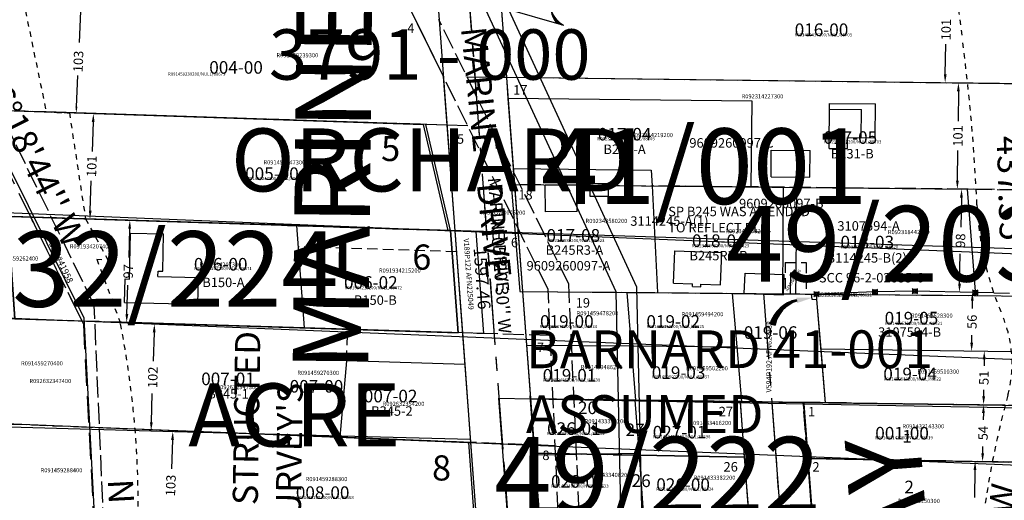
# Model space of a CAD drawing. Extents: x 1180152 to 1187243, y 215578 to 222483.
# Drawn here: x 1185323 to 1186262, y 218344 to 218802 of the extents above; entities that cross this region are included whole.
import ezdxf
from ezdxf.enums import TextEntityAlignment as Align

# ---------------------------------------------------------------- set-up
doc = ezdxf.new("R2010")
doc.units = 0
doc.header["$LTSCALE"] = 50
doc.header["$MEASUREMENT"] = 0
for name, pattern in [('CENTER', [2, 1.25, -0.25, 0.25, -0.25]), ('EASEMENT', [0.3, 0.2, -0.1]), ('MEANDER', [0.7, 0.5, -0.2]), ('PLAT-LINE', [0.5, 0.4, -0.1]), ('SHORELINE', [0.2, 0.1, -0.1]), ('TIDELAND', [0.4, 0.3, -0.1])]:
    doc.linetypes.add(name, pattern=pattern)
doc.layers.get('0').update_dxf_attribs({"color": 6, "linetype": 'CONTINUOUS'})
for name, color, linetype in [('3730', 6, 'CONTINUOUS'), ('41-001', 7, 'CONTINUOUS'), ('BIG-NAME', 15, 'CONTINUOUS'), ('EASEMENT', 15, 'EASEMENT'), ('FOOTPRINT', 15, 'CONTINUOUS'), ('KEY-TEXT', 15, 'CONTINUOUS'), ('LATERAL-5', 7, 'CENTER'), ('LINK', 7, 'CONTINUOUS'), ('LITTORAL', 2, 'TIDELAND'), ('MEANDER', 14, 'MEANDER'), ('MULLER', 20, 'CONTINUOUS'), ('NOTATION', 3, 'CONTINUOUS'), ('PARCEL-ID', 7, 'CONTINUOUS'), ('PLAT-BOUNDARY', 8, 'CONTINUOUS'), ('PLAT-LINE', 4, 'PLAT-LINE'), ('PROC-NO', 4, 'CONTINUOUS'), ('PROC-NO-ORIG', 40, 'CONTINUOUS'), ('ROAD-NAME', 3, 'CONTINUOUS'), ('ROW', 3, 'CONTINUOUS'), ('ROW-CL', 11, 'CENTER'), ('ROW-TEXT', 7, 'CONTINUOUS'), ('SHORELINE', 6, 'SHORELINE'), ('SHORT-PLAT', 9, 'CONTINUOUS'), ('SUB-TEXT', 7, 'CONTINUOUS'), ('SURVEY', 7, 'CONTINUOUS'), ('SURVEY-VOL-PG', 6, 'CONTINUOUS'), ('TAX-LOT', 2, 'CONTINUOUS'), ('TEMP', 12, 'CONTINUOUS'), ('TIC-TEXT', 7, 'CONTINUOUS'), ('WFT', 15, 'CONTINUOUS')]:
    doc.layers.add(name, color=color, linetype=linetype)
doc.styles.add('L0', font='SIMPLEX', dxfattribs={"oblique": 15})

# ---------------------------------------------------------------- blocks, each defined once
blk = doc.blocks.new('41001')
at = {"layer": '41-001'}
for p, q in [((-552.33, 2275.58), (-117.36, 2270.88)), ((-552.33, 2275.58), (-544.31, 2173.56)), ((-293.02, 2272.78), (-293.96, 2171.23)), ((-109.39, 2169.51), (-117.36, 2270.88)), ((-544.31, 2173.56), (-109.39, 2169.51)), ((-109.39, 2169.51), (34.38, 2168.17))]:
    blk.add_line(p, q, dxfattribs=at)
at = {"layer": '41-001', "style": 'L0', "oblique": 15}
blk.add_text('MARINE DRIVE', height=12, rotation=274.495, dxfattribs=at).set_placement((-574.69, 2281.53))
for s, p in [('BARNARD 41-001', (-538.32, 2100.36)), ('ASSUMED', (-538.32, 2038.64))]:
    blk.add_text(s, height=36, dxfattribs=at).set_placement(p)
blk = doc.blocks.new('LATERAL5')
at = {"layer": 'LATERAL-5', "linetype": 'Continuous'}
for p, q in [((-717.79, 2967.72), (-569.07, 1377.19)), ((-658.05, 2973.3), (-509.34, 1382.78))]:
    blk.add_line(p, q, dxfattribs=at)
at = {"layer": 'LATERAL-5'}
blk.add_line((-687.92, 2970.51), (-539.2, 1379.99), dxfattribs=at)
at = {"layer": 'LATERAL-5', "style": 'L0', "oblique": 15}
for s, p in [("N 05%%D20'30'' W", (-604.6, 2176.09)), ('1597.46', (-622.52, 2174.41))]:
    blk.add_text(s, height=12, rotation=275.34167, dxfattribs=at).set_placement(p, align=Align.MIDDLE)
blk = doc.blocks.new('3730')
at = {"layer": '3730'}
for p, q in [((-29.79, 335.81), (-64.62, 728.4)), ((-64.62, 728.4), (-34.49, 728.25)), ((-2.33, 365.73), (-34.74, 731.05)), ((-34.49, 728.25), (435.36, 725.99)), ((197.68, 365.1), (165.54, 727.29)), ((230.47, 335), (195.67, 727.15)), ((225.81, 727), (290.38, -0.91)), ((435.36, 725.99), (459.92, -1.44)), ((170.13, 675.55), (-29.86, 676.46)), ((437.11, 674.03), (230.38, 675)), ((174.72, 623.81), (-25.27, 624.67)), ((438.87, 622.07), (234.99, 623)), ((179.32, 572.06), (-20.68, 572.88)), ((440.62, 570.11), (239.61, 571.01)), ((183.91, 520.32), (-16.09, 521.09)), ((442.38, 518.15), (244.22, 519.01)), ((188.5, 468.58), (-11.53, 469.42)), ((444.13, 466.19), (248.83, 467.02)), ((193.09, 416.84), (-6.91, 417.51)), ((445.89, 414.23), (253.46, 415.02)), ((-2.33, 365.73), (197.68, 365.1)), ((447.64, 362.27), (258.06, 363.03)), ((0, 0), (-29.79, 335.81)), ((-29.79, 335.81), (230.47, 335)), ((230.47, 335), (260.26, -0.81)), ((449.39, 310.32), (262.69, 311.04)), ((29.88, 2.65), (3, 305.71)), ((3, 305.71), (203, 305.08)), ((203, 305.08), (230.13, -0.72)), ((207.52, 254.12), (7.52, 254.74)), ((451.15, 258.36), (267.29, 259.04)), ((452.9, 206.4), (271.91, 207.05)), ((212.05, 203.15), (12.04, 203.77)), ((216.57, 152.18), (16.56, 152.81)), ((454.66, 154.44), (276.53, 155.06)), ((221.09, 101.21), (21.08, 101.84)), ((456.41, 102.48), (281.14, 103.07)), ((225.61, 50.25), (25.6, 50.87)), ((458.16, 50.52), (285.76, 51.08)), ((30.13, -0.09), (0, 0)), ((459.92, -1.44), (30.13, -0.09))]:
    blk.add_line(p, q, dxfattribs=at)
at = {"layer": '3730', "style": 'L0', "oblique": 15}
for s, p in [('27', (56.4, 694)), ('1', (320.03, 691.39)), ('26', (62.92, 645.71)), ('2', (322.64, 643.1)), ('25', (64.23, 590.91)), ('3', (327.86, 590.91)), ('24', (72.06, 540.02)), ('4', (333.08, 540.02)), ('23', (74.67, 487.82)), ('5', (333.08, 489.13)), ('22', (79.89, 438.24)), ('6', (334.38, 434.32)), ('21', (83.8, 383.43)), ('7', (340.91, 380.82)), ('8', (344.82, 332.54)), ('9', (347.43, 280.35)), ('20', (94.24, 269.91)), ('10', (347.43, 229.46)), ('19', (102.07, 220.32)), ('18', (108.6, 169.43)), ('11', (351.35, 174.65)), ('12', (356.57, 122.46)), ('17', (109.9, 118.54)), ('16', (111.21, 67.65)), ('13', (356.57, 70.26)), ('15', (111.21, 18.07)), ('14', (359.18, 19.37))]:
    blk.add_text(s, height=12, dxfattribs=at).set_placement(p)
blk = doc.blocks.new('HLINK')
at = {"layer": 'LINK'}
blk.add_line((0, 0), (60, 0), dxfattribs=at)
for centre, start, end in [((66.71, 24.25), 213.27926, 247.96758), ((66.27, 24.91), 215.01731, 252.18987), ((65.84, 25.51), 216.6236, 257.11173), ((68.29, 21.5), 206.32524, 235.25709), ((67.9, 22.26), 208.20044, 238.29977), ((67.55, 22.89), 209.78121, 241.03798), ((67.21, 23.46), 211.21432, 243.70075), ((68.45, 21.16), 205.50843, 233.98814)]:
    blk.add_arc(centre, 26.16, start, end, dxfattribs=at)
blk = doc.blocks.new('MON_CTL')
at = {"layer": 'TIC-TEXT'}
for p, q in [((5, -5), (-5, 5)), ((5, 5), (-5, -5)), ((-4, -4), (-4, 4)), ((-4, 4), (4, 4)), ((4, 4), (4, -4)), ((4, -4), (-4, -4))]:
    blk.add_line(p, q, dxfattribs=at)
blk.add_circle((0, 0), 4, dxfattribs=at)
blk = doc.blocks.new('RARC')
at = {"layer": 'PARCEL-ID', "linetype": 'Continuous'}
blk.add_line((-39.81, 26.34), (-38.97, 21.41), dxfattribs=at)
for centre, radius, start, end in [((-35.41, -7.34), 33.97, 37.11765, 97.44746), ((-34.82, -7.54), 33.42, 38.00735, 98.33716), ((-34.24, -7.74), 32.87, 38.92695, 99.25676), ((-33.66, -7.94), 32.33, 39.87748, 100.20729), ((-33.08, -8.14), 31.8, 40.85998, 101.18979), ((-32.49, -8.34), 31.28, 41.87547, 102.20529), ((-31.91, -8.53), 30.77, 42.92499, 103.2548)]:
    blk.add_arc(centre, radius, start, end, dxfattribs=at)
blk.add_solid([(-10.98, 11.31), (-6.72, 14.26), (0, 0)], dxfattribs=at)

msp = doc.modelspace()

# ---------------------------------------------------------------- linework, layer by layer
for p, q in [((1186594.12, 218565.23), (1185235.22, 218620.98)), ((1186590, 218464.81), (1185231.1, 218520.56)), ((1186585.88, 218364.4), (1185226.98, 218420.14))]:
    msp.add_line(p, q)
at = {"layer": 'EASEMENT'}
for p, q in [((1185739.55, 218580.73), (1185588.77, 218585.58)), ((1186053.17, 218570.64), (1186052.85, 218540.64)), ((1186053.17, 218570.64), (1186073.17, 218570.45)), ((1186073.17, 218570.45), (1186072.85, 218540.45)), ((1185634.97, 218476.71), (1185635.85, 218506.79))]:
    msp.add_line(p, q, dxfattribs=at)
at = {"layer": 'FOOTPRINT'}
for p, q in [((1186094.85, 218679.25), (1186095.22, 218721.97)), ((1186095.18, 218716.71), (1186125.69, 218716.45)), ((1186095.22, 218721.97), (1186139, 218721.59)), ((1186125.46, 218689.52), (1186125.69, 218716.45)), ((1186138.72, 218689.4), (1186139, 218721.59)), ((1186112.32, 218679.09), (1186112.41, 218689.63)), ((1186112.41, 218689.63), (1186138.72, 218689.4)), ((1186039.55, 218652.26), (1186039.77, 218677.47)), ((1186039.77, 218677.47), (1186076.73, 218677.15)), ((1186076.52, 218651.94), (1186076.73, 218677.15)), ((1186094.85, 218679.25), (1186112.32, 218679.09)), ((1186039.55, 218652.26), (1186076.52, 218651.94)), ((1185854.59, 218644.59), (1185824.41, 218644.34)), ((1185824.62, 218618.89), (1185824.41, 218644.34)), ((1185854.8, 218619.14), (1185854.59, 218644.59)), ((1185884.67, 218645.47), (1185867.07, 218645.33)), ((1185867.17, 218633.29), (1185867.07, 218645.33)), ((1185884.77, 218633.43), (1185884.67, 218645.47)), ((1185884.77, 218633.43), (1185867.17, 218633.29)), ((1185854.8, 218619.14), (1185824.62, 218618.89)), ((1185428.08, 218554.74), (1185429.13, 218598.47)), ((1185429.13, 218598.47), (1185460.56, 218597.71)), ((1185459.71, 218562.27), (1185460.56, 218597.71)), ((1185946.62, 218550.89), (1185947.72, 218581.73)), ((1185947.72, 218581.73), (1185992.61, 218580.13)), ((1185991.51, 218549.29), (1185992.61, 218580.13)), ((1185423.27, 218532.36), (1185423.81, 218554.84)), ((1185423.81, 218554.84), (1185428.08, 218554.74)), ((1185455.15, 218557.12), (1185455.28, 218562.37)), ((1185455.15, 218557.12), (1185493.77, 218556.2)), ((1185455.28, 218562.37), (1185459.71, 218562.27)), ((1185493.16, 218530.68), (1185493.77, 218556.2)), ((1186014.07, 218541.04), (1186014.76, 218560.28)), ((1186014.76, 218560.28), (1186052.19, 218558.94)), ((1186051.5, 218539.7), (1186052.19, 218558.94)), ((1185946.62, 218550.89), (1185964.77, 218550.24)), ((1185964.67, 218547.48), (1185964.77, 218550.24)), ((1185964.67, 218547.48), (1185972.69, 218547.19)), ((1185972.69, 218547.19), (1185972.79, 218549.96)), ((1185972.79, 218549.96), (1185991.51, 218549.29)), ((1186014.07, 218541.04), (1186051.5, 218539.7)), ((1185423.27, 218532.36), (1185493.16, 218530.68))]:
    msp.add_line(p, q, dxfattribs=at)
at = {"layer": 'LITTORAL', "color": 5}
for p, q in [((1186226.94, 218741.63), (1186286.01, 218740.91)), ((1185348.68, 218713.93), (1185283.25, 218716.08)), ((1186235.17, 218640.26), (1186289.18, 218639.68)), ((1185386.09, 218612.1), (1185333.84, 218613.78)), ((1186251.8, 218541.57), (1186292.27, 218540.69)), ((1185419.12, 218513.51), (1185382.86, 218514.64)), ((1185433.39, 218411.57), (1185389.55, 218413.29)), ((1186250.52, 218380.59), (1186501.38, 218376.08))]:
    msp.add_line(p, q, dxfattribs=at)
at = {"layer": 'LITTORAL'}
for p, q in [((1185333.84, 218613.78), (1185195.83, 218618.21)), ((1185333.84, 218613.78), (1185382.86, 218514.64)), ((1185382.86, 218514.64), (1185213.66, 218519.89)), ((1185389.55, 218413.29), (1185236.13, 218419.31))]:
    msp.add_line(p, q, dxfattribs=at)
at = {"layer": 'MEANDER'}
for points in [[(1185333.84, 218613.78), (1185224.83, 218834.21), (1185268.2, 219559.93), (1185429.93, 220366.18), (1185301.37, 220650.54), (1185518.3, 220982.81), (1185459.84, 221375.49), (1185074.26, 221644.16), (1185118.4, 221747.01)], [(1185382.86, 218514.64), (1185333.84, 218613.78)], [(1185436.12, 216376.11), (1185442.74, 216639.9), (1185556.41, 217028.75), (1185433.75, 217164.04), (1185411.42, 217998.61), (1185384.37, 218511.59), (1185382.86, 218514.64)]]:
    msp.add_lwpolyline(points, dxfattribs=at)
at = {"layer": 'MULLER', "color": 20}
msp.add_line((1185305.33, 218614.69), (1185731.35, 218601.01), dxfattribs=at)
for points in [[(1186344.61, 216369.48), (1186353.66, 216945.92), (1186379.35, 218580.18), (1185733.9, 218600.93), (1185741.41, 218503.52), (1185318.66, 218516.63), (1185313.31, 218596.35), (1185305.33, 218614.69), (1185260.92, 218716.81), (1185707.94, 218702.13), (1185731.35, 218601.01)], [(1185766.53, 218198.43), (1185758.96, 218298.76), (1185751.38, 218399.09), (1185426.28, 218411.85)]]:
    msp.add_lwpolyline(points, dxfattribs=at)
at = {"layer": 'NOTATION'}
msp.add_lwpolyline([(1186353.66, 216945.89), (1186379.34, 218580.16), (1185733.9, 218600.94), (1185710.49, 218702.07), (1185263.47, 218716.77)], dxfattribs=at)
at = {"layer": 'PLAT-BOUNDARY'}
for points in [[(1186266.93, 219043.98), (1186282.28, 218860.44), (1186295.94, 218423.3), (1186258.83, 218080.04), (1186309.77, 217706.74), (1185849.39, 217712.97), (1185849.34, 217701.04), (1185851.58, 217684.19), (1185420.37, 217688.14), (1185411.83, 218005.3), (1185384.73, 218517.45), (1185225.16, 218839.48), (1185241.58, 219114.23)], [(1186496.85, 218431.35), (1186505.3, 218328.24), (1186467.32, 218227.05), (1186435.73, 217898.06), (1186461.74, 217705.32), (1186309.77, 217706.74), (1185865.22, 217710.88), (1185810.19, 218440.72), (1186496.85, 218431.35)]]:
    msp.add_lwpolyline(points, dxfattribs=at)
at = {"layer": 'PLAT-LINE'}
for p, q in [((1185394.47, 218529.71), (1185231.94, 218863.32)), ((1185727.01, 218748.43), (1185700.18, 218803.07)), ((1185846.79, 218549.88), (1185723.01, 218801.96)), ((1185827, 218544.8), (1185727.01, 218748.43)), ((1185749.79, 218747.41), (1185787.29, 218746.96)), ((1185787.29, 218746.96), (1186272.6, 218741.07)), ((1185730.53, 218701.39), (1185304.01, 218715.39)), ((1185750.44, 218700.73), (1185730.53, 218701.39)), ((1185800.14, 218644.89), (1185926.13, 218643.55)), ((1186277.55, 218639.81), (1185926.13, 218643.55)), ((1185353.83, 218613.13), (1185738.05, 218600.79)), ((1185800.5, 218598.79), (1185738.05, 218600.79)), ((1185850.49, 218032.17), (1185827, 218544.8)), ((1185870.49, 218032.59), (1185846.79, 218549.88)), ((1185847.13, 218542.52), (1186082.89, 218540.36)), ((1186082.89, 218540.36), (1186234.91, 218538.97)), ((1186234.91, 218538.97), (1186282.51, 218538.53)), ((1185417.45, 217992.2), (1185394.47, 218529.71)), ((1185745.34, 218503.4), (1185395.13, 218514.26)), ((1185829.02, 218500.8), (1185745.34, 218503.4)), ((1186010.12, 218438), (1185851.82, 218440.16)), ((1186070.35, 218437.17), (1186011.26, 218437.98)), ((1186286.38, 218434.23), (1186070.35, 218437.17)), ((1186074.34, 218383.76), (1186070.35, 218437.17)), ((1185753.14, 218399.02), (1185399.46, 218412.9)), ((1185833.83, 218395.86), (1185753.14, 218399.02)), ((1185814.08, 218388.69), (1185914.08, 218386.9)), ((1186281.14, 218380.04), (1186074.34, 218383.76)), ((1186074.34, 218383.76), (1186078.24, 218331.65))]:
    msp.add_line(p, q, dxfattribs=at)
at = {"layer": 'PLAT-LINE', "color": 12}
msp.add_line((1186063.06, 218560.54), (1186062.85, 218540.55), dxfattribs=at)
at = {"layer": 'ROW'}
for p, q in [((1185727.01, 218748.43), (1185678.1, 218848.05)), ((1185779.55, 218850.53), (1185787.29, 218746.96)), ((1185727.07, 218747.69), (1185730.53, 218701.39)), ((1185787.29, 218746.96), (1185788.79, 218726.94)), ((1185788.79, 218726.94), (1185793.8, 218659.94)), ((1185730.53, 218701.39), (1185738.05, 218600.79)), ((1185793.8, 218659.94), (1185802.55, 218542.93)), ((1185738.05, 218600.79), (1185745.34, 218503.4)), ((1185802.55, 218542.93), (1185806.37, 218491.83)), ((1186002.54, 218541.1), (1186055.29, 218540.61)), ((1186002.54, 218541.1), (1186006.86, 218490.01)), ((1186055.29, 218540.61), (1186077.89, 218540.41)), ((1186077.89, 218540.41), (1186078.31, 218535.42)), ((1186078.31, 218535.42), (1186083.31, 218535.38)), ((1186091.64, 218436.88), (1186083.31, 218535.38)), ((1185745.34, 218503.4), (1185753.14, 218399.02)), ((1185806.37, 218491.83), (1185810.19, 218440.72)), ((1186006.86, 218490.01), (1186011.26, 218437.98)), ((1185810.19, 218440.72), (1185814.19, 218387.19)), ((1186010.12, 218438), (1186014.08, 218385.11)), ((1186011.26, 218437.98), (1186010.12, 218438)), ((1186070.35, 218437.17), (1186074.34, 218383.76)), ((1186091.64, 218436.88), (1186070.35, 218437.17)), ((1185753.14, 218399.02), (1185760.64, 218298.71)), ((1185814.19, 218387.19), (1185817.82, 218338.61)), ((1186014.08, 218385.11), (1186017.95, 218333.26)), ((1186074.34, 218383.76), (1186081.39, 218289.56))]:
    msp.add_line(p, q, dxfattribs=at)
at = {"layer": 'ROW-CL'}
for p, q in [((1185711.89, 219353.01), (1185831.04, 217759.57)), ((1186032.52, 218540.82), (1186094.73, 217708.74))]:
    msp.add_line(p, q, dxfattribs=at)
at = {"layer": 'ROW-TEXT'}
for p, q in [((1185758.16, 218600.15), (1185738.05, 218600.79)), ((1185758.16, 218600.15), (1185765.44, 218502.77)), ((1185765.44, 218502.77), (1185745.34, 218503.4)), ((1186070.35, 218437.17), (1186011.26, 218437.98))]:
    msp.add_line(p, q, dxfattribs=at)
at = {"layer": 'SHORELINE'}
for p, q in [((1185386.09, 218612.1), (1185407.38, 218573.17)), ((1185396.81, 218573.62), (1185407.38, 218573.17)), ((1185396.81, 218573.62), (1185419.12, 218513.51))]:
    msp.add_line(p, q, dxfattribs=at)
for points in [[(1186292.26, 217706.9, -0.000084), (1186292.28, 217707.59, 0.064953), (1186259.86, 217998.09, -0.127158), (1186265.25, 218443.96, 0.169221), (1186259.86, 218520.67, -0.090609), (1186235.88, 218625.54, 0.022484), (1186221.75, 218783.99, -0.04013), (1186200.93, 219171.05, -0.04013)], [(1185419.12, 218513.51, -0.058062), (1185435.77, 218307.99, 0.084207), (1185443.55, 218249.83, -0.117123), (1185452.08, 218123.92, 0.106381), (1185458.49, 217986.28, -0.077593), (1185471.84, 217857.83, 0.073885), (1185479.83, 217775.02, -0.080253), (1185494.63, 217598.24), (1185494.05, 217571), (1185489.88, 217570.51), (1185490.12, 217521.16), (1185485.7, 217519.69), (1185487.42, 217493.66), (1185460.16, 217490.96), (1185459.67, 217398.39), (1185471.7, 217398.64)]]:
    msp.add_lwpolyline(points, format="xyb", dxfattribs=at)
msp.add_lwpolyline([(1185328.89, 218810.09), (1185348.68, 218713.93), (1185370.73, 218713.2), (1185386.09, 218612.1)], dxfattribs=at)
at = {"layer": 'TAX-LOT', "color": 5}
for p, q in [((1185701.54, 218800.3), (1185678.1, 218848.05)), ((1185779.55, 218850.53), (1185787.29, 218746.96)), ((1185727.01, 218748.43), (1185701.54, 218800.3)), ((1185727.01, 218748.43), (1185730.53, 218701.39)), ((1186058.06, 218560.58), (1186057.85, 218540.59)), ((1186058.06, 218560.58), (1186063.06, 218560.54)), ((1185802.55, 218542.93), (1185806.37, 218491.83)), ((1185906.57, 218490.92), (1185902.54, 218542.02)), ((1186002.54, 218541.1), (1186006.86, 218490.01)), ((1186077.89, 218540.41), (1186078.31, 218535.42)), ((1186078.31, 218535.42), (1186083.31, 218535.38)), ((1186083.31, 218535.38), (1186082.89, 218540.36)), ((1186087.32, 218487.93), (1186083.31, 218535.38)), ((1185806.37, 218491.83), (1185810.19, 218440.72)), ((1185806.37, 218491.83), (1185906.57, 218490.92)), ((1185906.57, 218490.92), (1186006.86, 218490.01)), ((1185910.63, 218439.35), (1185906.57, 218490.92)), ((1186006.86, 218490.01), (1186011.26, 218437.98)), ((1186268.83, 218485.45), (1186087.32, 218487.93)), ((1186091.64, 218436.88), (1186087.32, 218487.93)), ((1185747.58, 218473.43), (1185753.14, 218399.02)), ((1185810.19, 218440.72), (1185814.19, 218387.19)), ((1185910.16, 218439.36), (1185810.19, 218440.72)), ((1185914.08, 218386.9), (1185910.16, 218439.36)), ((1185910.63, 218439.35), (1185910.16, 218439.36)), ((1186010.12, 218438), (1185910.63, 218439.35)), ((1186011.26, 218437.98), (1186010.12, 218438)), ((1186010.12, 218438), (1186014.08, 218385.11)), ((1186091.64, 218436.88), (1186070.35, 218437.17)), ((1186070.35, 218437.17), (1186074.34, 218383.76)), ((1186262.76, 218434.55), (1186091.64, 218436.88)), ((1185814.19, 218387.19), (1185913.93, 218388.89)), ((1185814.19, 218387.19), (1185817.82, 218338.61)), ((1186074.34, 218383.76), (1186250.52, 218380.59)), ((1186074.34, 218383.76), (1186081.39, 218289.56))]:
    msp.add_line(p, q, dxfattribs=at)
at = {"layer": 'TAX-LOT', "color": 1}
for p, q in [((1185787.29, 218746.96), (1186226.94, 218741.63)), ((1185787.29, 218746.96), (1185788.79, 218726.94)), ((1185788.79, 218726.94), (1185793.8, 218659.94)), ((1186021.52, 218724.12), (1185788.79, 218726.94)), ((1186020.53, 218642.55), (1186021.52, 218724.12)), ((1185730.53, 218701.39), (1185348.68, 218713.93)), ((1185730.53, 218701.39), (1185738.05, 218600.79)), ((1185793.8, 218659.94), (1185802.55, 218542.93)), ((1185793.8, 218659.94), (1185925.36, 218658.53)), ((1185925.36, 218658.53), (1185926.13, 218643.55)), ((1185926.13, 218643.55), (1185931.34, 218541.75)), ((1185926.13, 218643.55), (1186020.53, 218642.55)), ((1186020.53, 218642.55), (1186063.93, 218642.08)), ((1186063.93, 218642.08), (1186063.06, 218560.54)), ((1186063.93, 218642.08), (1186235.17, 218640.26)), ((1185587.27, 218605.63), (1185386.09, 218612.1)), ((1185738.05, 218600.79), (1185587.27, 218605.63)), ((1185587.27, 218605.63), (1185594.57, 218508.07)), ((1185738.05, 218600.79), (1185745.34, 218503.4)), ((1185802.55, 218542.93), (1185902.54, 218542.02)), ((1185902.54, 218542.02), (1185928.79, 218541.78)), ((1185928.79, 218541.78), (1186057.85, 218540.59)), ((1186057.85, 218540.59), (1186082.89, 218540.36)), ((1186138.66, 218542.6), (1186082.89, 218540.36)), ((1186176.72, 218543.2), (1186138.66, 218542.6)), ((1186234.23, 218541.95), (1186176.72, 218543.2)), ((1186251.8, 218541.57), (1186234.23, 218541.95)), ((1185594.57, 218508.07), (1185419.12, 218513.51)), ((1185745.34, 218503.4), (1185594.57, 218508.07)), ((1185745.34, 218503.4), (1185747.58, 218473.43)), ((1185634.97, 218476.71), (1185628.5, 218403.91)), ((1185747.58, 218473.43), (1185634.97, 218476.71)), ((1185628.5, 218403.91), (1185433.39, 218411.57)), ((1185753.14, 218399.02), (1185628.5, 218403.91)), ((1185753.14, 218399.02), (1185760.64, 218298.71)), ((1185917.83, 218336.83), (1185914.08, 218386.9)), ((1185914.08, 218386.9), (1186014.08, 218385.11)), ((1186014.08, 218385.11), (1186017.95, 218333.26))]:
    msp.add_line(p, q, dxfattribs=at)
at = {"layer": 'TEMP'}
for p, q in [((1185891.82, 218542.43), (1185750.67, 218848.25)), ((1185911.72, 218547.02), (1185770.89, 218852.15)), ((1185922.95, 218030.86), (1185911.72, 218547.02)), ((1185902.94, 218030.91), (1185891.82, 218542.43)), ((1185471.08, 218409.25), (1185237.49, 218415.47)), ((1185752.94, 218401.74), (1185471.08, 218409.25))]:
    msp.add_line(p, q, dxfattribs=at)
msp.add_lwpolyline([(1186344.61, 216369.48), (1186379.35, 218580.18), (1185733.9, 218600.93), (1185305.33, 218614.71), (1185313.31, 218596.37), (1185318.65, 218516.65), (1185741.4, 218503.53), (1185733.89, 218600.95)], dxfattribs=at)
at = {"layer": 'WFT'}
for p, q in [((1185381.23, 218810.15), (1185380.01, 218780.28)), ((1186205.64, 218749.89), (1186206.13, 218778.45)), ((1185377.49, 218718.98), (1185378.72, 218748.85)), ((1186218.14, 218733.73), (1186217.84, 218705.11)), ((1185393.4, 218704.43), (1185392.47, 218676.2)), ((1186217.23, 218648.45), (1186217.54, 218677.08)), ((1185390.62, 218619.96), (1185391.55, 218648.18)), ((1186221.06, 218632.41), (1186220.45, 218604.06)), ((1185428.17, 218602.71), (1185427.28, 218575.12)), ((1186219.28, 218550.27), (1186219.89, 218578.63)), ((1185425.56, 218521.32), (1185426.44, 218548.92)), ((1186231.41, 218534.01), (1186231.31, 218526.65)), ((1185451.56, 218503.91), (1185450.72, 218476.54)), ((1186230.86, 218493.97), (1186230.96, 218501.33)), ((1186242.74, 218478.07), (1186242.66, 218471.91)), ((1185448.91, 218418.19), (1185449.75, 218445.55)), ((1186242.27, 218443.09), (1186242.35, 218449.25)), ((1186242.01, 218427.09), (1186241.9, 218420.6)), ((1185469.04, 218401.38), (1185467.96, 218373.71)), ((1186241.32, 218388.76), (1186241.44, 218395.26)), ((1186233.95, 218372.88), (1186233.48, 218346.39))]:
    msp.add_line(p, q, dxfattribs=at)
for points in [[(1186204.3, 218749.91), (1186206.97, 218749.86), (1186205.5, 218741.89)], [(1186216.81, 218733.75), (1186219.47, 218733.72), (1186218.23, 218741.73)], [(1185376.49, 218719.03), (1185378.49, 218718.94), (1185377.25, 218712.99)], [(1185392.07, 218704.47), (1185394.73, 218704.38), (1185393.66, 218712.42)], [(1186215.9, 218648.47), (1186218.57, 218648.44), (1186217.15, 218640.45)], [(1186219.73, 218632.44), (1186222.39, 218632.38), (1186221.24, 218640.41)], [(1185389.29, 218620), (1185391.96, 218619.91), (1185390.36, 218611.96)], [(1185426.84, 218602.76), (1185429.5, 218602.67), (1185428.43, 218610.71)], [(1186217.95, 218550.3), (1186220.61, 218550.24), (1186219.1, 218542.27)], [(1186230.07, 218534.02), (1186232.74, 218533.99), (1186231.51, 218542.01)], [(1185424.22, 218521.36), (1185426.89, 218521.28), (1185425.3, 218513.32)], [(1185450.23, 218503.95), (1185452.9, 218503.87), (1185451.81, 218511.9)], [(1186229.53, 218493.99), (1186232.19, 218493.95), (1186230.75, 218485.97)], [(1186241.41, 218478.09), (1186244.08, 218478.05), (1186242.85, 218486.07)], [(1186240.93, 218443.11), (1186243.6, 218443.07), (1186242.16, 218435.09)], [(1186240.68, 218427.12), (1186243.35, 218427.07), (1186242.16, 218435.09)], [(1185447.57, 218418.23), (1185450.24, 218418.14), (1185448.66, 218410.19)], [(1185467.71, 218401.44), (1185470.37, 218401.33), (1185469.36, 218409.38)], [(1186239.99, 218388.78), (1186242.66, 218388.74), (1186241.18, 218380.76)], [(1186232.62, 218372.9), (1186235.29, 218372.85), (1186234.1, 218380.87)]]:
    msp.add_solid(points, dxfattribs=at)

# ---------------------------------------------------------------- block references
at = {"layer": 'PARCEL-ID', "rotation": 344.1095615583617}
msp.add_blockref('HLINK', (1185784.18, 218813.07), dxfattribs=at)
at = {"layer": 'SURVEY'}
for name, rotation in [('LATERAL5', 358.934442198272), ('41001', 0.008070017500029572)]:
    msp.add_blockref(name, (1186344.61, 216369.48), dxfattribs=dict(at, rotation=rotation))
at = {"layer": 'SURVEY', "xscale": 1.001070760372283, "yscale": 1.001070760372283, "zscale": 1.001070760372283, "rotation": 359.2383394257147}
msp.add_blockref('3730', (1185835.07, 217711.16), dxfattribs=at)
at = {"layer": 'TIC-TEXT', "rotation": 64.85192267783376}
msp.add_blockref('RARC', (1186079.34, 218537), dxfattribs=at)
at = {"layer": 'TIC-TEXT', "xscale": 0.5, "yscale": 0.5, "zscale": 0.5}
for p in [(1186138.66, 218542.6), (1186176.72, 218543.2), (1186234.23, 218541.95), (1186082.89, 218540.36)]:
    msp.add_blockref('MON_CTL', p, dxfattribs=at)

# ---------------------------------------------------------------- texts
at = {"layer": 'BIG-NAME', "style": 'L0', "oblique": 15}
for s, rotation, p in [('MARINE              DRIVE', 89.39214, (1185655.55, 218466.33)), ('MADRONA  WAY', 94.27611, (1186234.82, 217692.96))]:
    msp.add_text(s, height=72, rotation=rotation, dxfattribs=at).set_placement(p)
at = {"layer": 'KEY-TEXT', "style": 'L0', "oblique": 15}
for s, p in [('ORCHARD', (1185524.86, 218638.25)), ('ACRE', (1185484.07, 218395.2))]:
    msp.add_text(s, height=60, dxfattribs=at).set_placement(p)
at = {"layer": 'MULLER', "color": 20, "style": 'L0', "oblique": 15}
for s, p in [('5', (1185667.87, 218667.19)), ('6', (1185697.57, 218563.65)), ('8', (1185716.38, 218362.71))]:
    msp.add_text(s, height=24, dxfattribs=at).set_placement(p)
at = {"layer": 'NOTATION', "style": 'L0', "oblique": 15}
for s, height, p in [('SP B245 WAS AMENDED', 9, (1185941.56, 218614.63)), ('TO REFLECT BLA.', 9, (1185941.56, 218599.21)), ('R091459270400', 4, (1185324.67, 218472.41)), ('R091459270300', 4, (1185588, 218463.33)), ('007-00', 12, (1185580.7, 218446.49))]:
    msp.add_text(s, height=height, dxfattribs=at).set_placement(p)
for s, p in [('THESE PARCELS CONSTRUCTED', (1185545.34, 218015.24)), ("PER UNRECORDED SURVEY'S ", (1185586.48, 218014.61))]:
    msp.add_text(s, height=24, rotation=89.12114, dxfattribs=at).set_placement(p)
at = {"layer": 'PARCEL-ID', "style": 'L0', "oblique": 15}
for s, p in [('016-00', (1186062.13, 218786.32)), ('004-00', (1185504.07, 218750.42)), ('017-04', (1185874.49, 218686.77)), ('017-05', (1186089.63, 218683.56)), ('005-00', (1185538.27, 218649.15)), ('017-08', (1185825.55, 218590.34)), ('018-04', (1185964.23, 218585.3)), ('018-03', (1186105.75, 218583.97)), ('006-00', (1185489.41, 218562.82)), ('006-02', (1185632.55, 218545.46)), ('019-00', (1185819.39, 218508.3)), ('019-02', (1185920.76, 218508.3)), ('019-05', (1186147.86, 218511.48)), ('019-06', (1186013.56, 218497.72)), ('019-01', (1185821.95, 218456.98)), ('019-03', (1185925.9, 218459.54)), ('019-04', (1186146.61, 218458.26)), ('007-01', (1185496.4, 218453.59)), ('007-02', (1185651.4, 218437.21)), ('026-01', (1185826.11, 218406.19)), ('027-01', (1185926.82, 218402.81)), ('001-00', (1186138.92, 218401.81)), ('026-02', (1185829.83, 218355.84)), ('008-00', (1185586.59, 218345.16)), ('026-00', (1185930.2, 218352.8))]:
    msp.add_text(s, height=12, dxfattribs=at).set_placement(p)
msp.add_text('SCC#41958', height=6, rotation=295.48551, dxfattribs=at).set_placement((1185351, 218588.62))
at = {"layer": 'PLAT-BOUNDARY', "style": 'L0', "oblique": 15}
for s, p in [('ORCHARD', (1185524.86, 218638.25)), ('ACRE', (1185484.07, 218395.2))]:
    msp.add_text(s, height=60, dxfattribs=at).set_placement(p)
at = {"layer": 'PLAT-LINE', "style": 'L0', "oblique": 15}
for s, height, p in [('4', 9, (1185692.81, 218789.28)), ('3791 - 000', 48, (1185560.99, 218744.7)), ('17', 9, (1185793.78, 218730.53)), ('5', 9, (1185740.15, 218683.69)), ('18', 9, (1185798.65, 218630.54)), ('6', 9, (1185791.63, 218585.1)), ('19', 9, (1185853.38, 218527.6)), ('7', 9, (1185816.36, 218485.05)), ('27', 9, (1185989.7, 218423.96)), ('1', 9, (1186074.78, 218423.78)), ('8', 9, (1185821.62, 218382.23)), ('26', 9, (1185994.3, 218371.29)), ('2', 9, (1186079.08, 218371.24))]:
    msp.add_text(s, height=height, dxfattribs=at).set_placement(p)
at = {"layer": 'PLAT-LINE', "color": 12, "style": 'L0', "oblique": 15}
msp.add_text('20', height=12, dxfattribs=at).set_placement((1185855.54, 218425.98))
at = {"layer": 'PROC-NO', "style": 'L0', "oblique": 15}
for s, p in [('R091459239300', (1185568.14, 218766)), ('R092314227300', (1186011.52, 218726.87)), ('R092314219200', (1185906.3, 218689.95)), ('R091459247300', (1185555.75, 218663.93)), ('R09ROW0006200', (1185762.43, 218616.07)), ('R092343580200', (1185862.79, 218608.14)), ('R092343663200', (1185995.96, 218598.43)), ('R092318442300', (1186150.96, 218597.5)), ('R091934207400', (1185371.14, 218583.84)), ('R091459262400', (1185301.26, 218572.32)), ('R091934207300', (1185494.83, 218566.51)), ('R091934215200', (1185665.83, 218560.83)), ('R092330355200', (1186080.54, 218538.2)), ('R091459478200', (1185854.25, 218520.14)), ('R091459494200', (1185954.36, 218519.23)), ('R091459528300', (1186172.89, 218517.88)), ('R091459486200', (1185858.23, 218468.83)), ('R091459502200', (1185958.59, 218467.72)), ('R091459510300', (1186179.11, 218464.53)), ('R092632347400', (1185332.69, 218455.56)), ('R092632347300', (1185511.03, 218449.74)), ('R092632354200', (1185669.35, 218433.82)), ('R091433390200', (1185861.89, 218417.26)), ('R091433416200', (1185961.86, 218415.58)), ('R091433143300', (1186164.77, 218412.38)), ('R091459288400', (1185343.32, 218370.52)), ('R091459288300', (1185595.94, 218362.11)), ('R091433408200', (1185865.76, 218366.07)), ('R091433382200', (1185965.82, 218363.4)), ('R091433150300', (1186160.67, 218341.27))]:
    msp.add_text(s, height=4, dxfattribs=at).set_placement(p)
at = {"layer": 'PROC-NO-ORIG', "style": 'L0', "oblique": 15}
for s, p in [('R091459437200/NULL/88703', (1186062, 218786)), ('R091459239200/NULL/88673', (1185464.73, 218748.6)), ('R092314219200/NULL/88703', (1185874, 218687)), ('R092314227200/NULL/88703', (1186090, 218684)), ('R091459247200/NULL/88647', (1185538, 218649)), ('R092343580200/NULL/88623', (1185826, 218590)), ('R092343663200/NULL/88623', (1185964, 218585)), ('R092318442200/NULL/88620', (1186106, 218584)), ('R091934207200/NULL/88671', (1185489.81, 218563.29)), ('R091934215200/NULL/88672', (1185633, 218545)), ('R092330355200/NULL/88621', (1186080.99, 218538.04)), ('R091459478200/NULL/88624', (1185819, 218508)), ('R091459494200/NULL/88625', (1185921, 218508)), ('R091459528200/NULL/88621', (1186148, 218511)), ('R091459486200/NULL/88638', (1185822, 218457)), ('R091459502200/NULL/88637', (1185926, 218460)), ('R091459510200/NULL/88622', (1186147, 218458)), ('R091433390200/NULL/88635', (1185826, 218406)), ('R091433416200/NULL/88636', (1185927, 218403)), ('R091433143200/NULL/88619', (1186139, 218402)), ('R091433408200/NULL/88633', (1185830, 218356)), ('R091459288200/NULL/88668', (1185587, 218345)), ('R091433382200/NULL/88634', (1185930, 218353))]:
    msp.add_text(s, height=3, dxfattribs=at).set_placement(p)
at = {"layer": 'ROAD-NAME', "style": 'L0', "oblique": 15}
msp.add_text('MARINE    DRIVE', height=24, rotation=275.84568, dxfattribs=at).set_placement((1185743.88, 218793.8))
at = {"layer": 'ROW-TEXT', "style": 'L0', "oblique": 15}
for s, rotation, p in [('V189P122 AFN225049', 274.06384, (1185746.53, 218593.18)), ('V594P192 AFN627388', 89.53074, (1186039.91, 218446.57))]:
    msp.add_text(s, height=5, rotation=rotation, dxfattribs=at).set_placement(p)
at = {"layer": 'ROW-TEXT', "color": 15, "style": 'L0', "oblique": 15}
msp.add_text('AFN3091366', height=3, rotation=56.67476, dxfattribs=at).set_placement((1186055.28, 218542.84))
at = {"layer": 'SHORT-PLAT', "color": 12, "style": 'L0', "oblique": 15}
for s, p in [('9609260097-C', (1185961.74, 218680)), ('9609260097-B', (1186009.11, 218622.22)), ('3114245-A(1)', (1185905.43, 218605.5)), ('3107594-A', (1186102.85, 218600.85)), ('9609260097-A', (1185806.54, 218562.89))]:
    msp.add_text(s, height=9, dxfattribs=at).set_placement(p)
at = {"layer": 'SHORT-PLAT', "style": 'L0', "oblique": 15}
for s, p in [('B231-A', (1185879.84, 218673.93)), ('B231-B', (1186096.59, 218669.65)), ('B245R3-A', (1185824.75, 218577.86)), ('B245R3-B', (1185961.84, 218572.55)), ('3114245-B(2)', (1186093.95, 218570.39)), ('B150-A', (1185497.45, 218547.04)), ('B150-B', (1185641.98, 218530.15)), ('3107594-B', (1186141.65, 218499.7)), ('B345-1', (1185502.21, 218440.82)), ('B345-2', (1185658.38, 218424.44))]:
    msp.add_text(s, height=9, dxfattribs=at).set_placement(p)
at = {"layer": 'SUB-TEXT', "style": 'L0', "oblique": 15}
for s, rotation, p in [("N 26%%D18'44'' W", 296.31219, (1185326.11, 218683.54)), ('437.35', 271.78994, (1186265.12, 218641.12)), ("N 03%%D01'07'' W", 273.01869, (1185421.86, 218256.37)), ("S 06%%D10'09'' W", 83.83077, (1186253.53, 218254.25))]:
    msp.add_text(s, height=24, rotation=rotation, dxfattribs=at).set_placement(p, align=Align.MIDDLE)
at = {"layer": 'SURVEY-VOL-PG', "style": 'L0', "oblique": 15}
for s, p in [('41/001', (1185820.25, 218626.25)), ('49/203', (1185996.63, 218552.37)), ('32/224', (1185316.2, 218528.26)), ('49/222', (1185775.82, 218332.26))]:
    msp.add_text(s, height=72, dxfattribs=at).set_placement(p)
at = {"layer": 'TIC-TEXT', "style": 'L0', "oblique": 15}
msp.add_text('SCC 96-2-02035-6', height=9, dxfattribs=at).set_placement((1186085.2, 218551.5))
at = {"layer": 'WFT', "style": 'L0', "oblique": 15}
for s, rotation, p in [('101', 89.00613, (1186206.38, 218792.46)), ('101', 89.38974, (1186217.69, 218691.09)), ('101', 88.11918, (1185392.01, 218662.19)), ('98', 88.7564, (1186220.17, 218591.34)), ('97', 88.16008, (1185426.86, 218562.02)), ('56', 89.2181, (1186231.13, 218513.99)), ('102', 88.22363, (1185450.23, 218461.05)), ('51', 89.2181, (1186242.5, 218460.58)), ('54', 88.96889, (1186241.67, 218407.93)), ('103', 87.75307, (1185467.34, 218357.99))]:
    msp.add_text(s, height=9, rotation=rotation, dxfattribs=at).set_placement(p, align=Align.MIDDLE_CENTER)
msp.add_text('103', height=9, rotation=87.65089, dxfattribs=at).set_placement((1185383.34, 218751.71))

doc.saveas('drawing.dxf')
